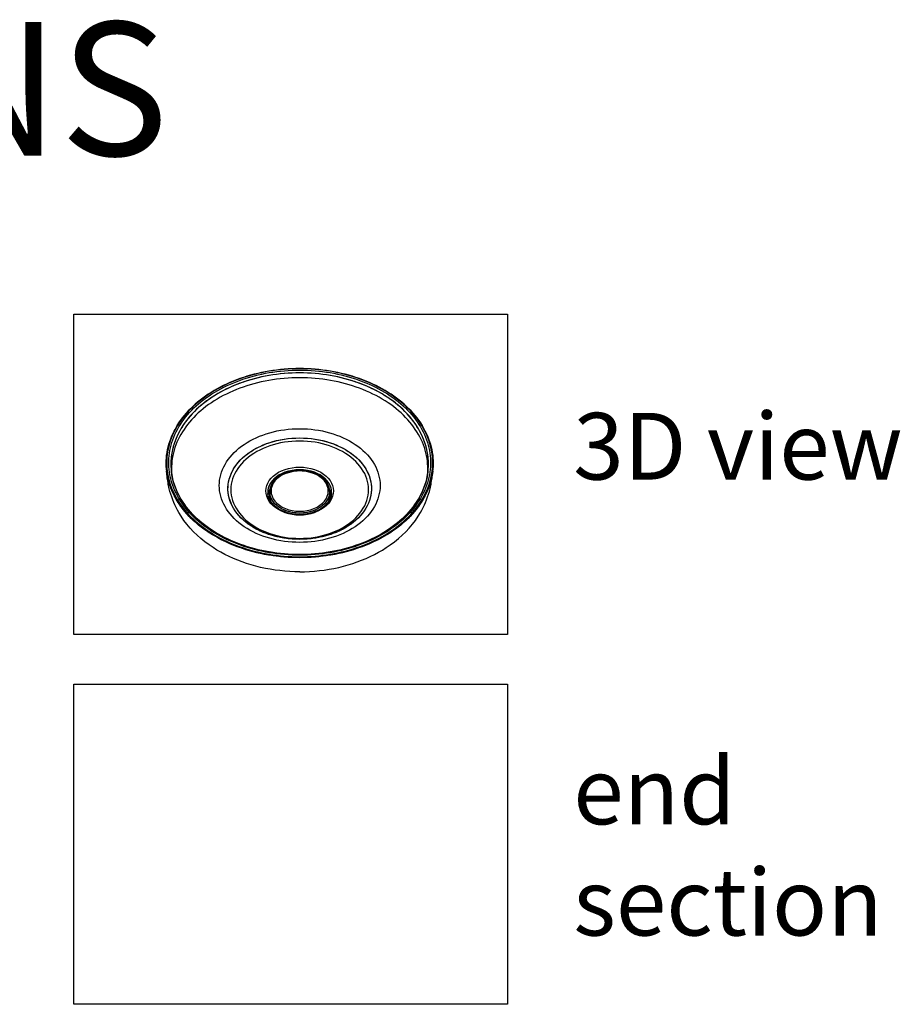
# Model space of a CAD drawing. Units: millimetres. Extents: x 36201 to 53521, y -45316 to -41834.
# Drawn here: x 52201 to 53521, y -44749 to -43273 of the extents above; entities that cross this region are included whole.
import ezdxf

# ---------------------------------------------------------------- set-up
doc = ezdxf.new("R2010")
doc.units = ezdxf.units.MM
doc.header["$LTSCALE"] = 2
doc.layers.add('equipment', color=1, linetype='Continuous')
doc.layers.add('View Layouts', color=7, linetype='Continuous', true_color=0x303135, plot=False)
doc.styles.add('ARIAL', font='Arial.ttf')

# ---------------------------------------------------------------- blocks, each defined once
blk = doc.blocks.new('Barker basin - 3d view')
at = {"layer": 'equipment'}
for p, q in [((-44.8, -0.8), (-45, -7.9)), ((44.8, -0.8), (45, -7.9))]:
    blk.add_line(p, q, dxfattribs=at)
for points in [[(0, 183.5), (-5.8, 183.5), (-11.6, 183.3), (-17.4, 183), (-23.2, 182.6), (-28.9, 182), (-34.7, 181.4), (-40.4, 180.6), (-46, 179.7), (-51.7, 178.7), (-57.2, 177.6), (-62.8, 176.4), (-68.3, 175), (-73.7, 173.6), (-79.1, 172), (-84.4, 170.3), (-89.6, 168.5), (-94.7, 166.6), (-99.8, 164.6), (-104.8, 162.5), (-109.7, 160.3), (-114.5, 158), (-119.2, 155.6), (-123.8, 153.1), (-128.3, 150.5), (-132.7, 147.9), (-137, 145.1), (-141.2, 142.2), (-145.3, 139.3), (-149.2, 136.2), (-153, 133.1), (-156.7, 130), (-160.2, 126.7), (-163.6, 123.4), (-166.9, 120), (-170.1, 116.5), (-173, 113), (-175.9, 109.4), (-178.6, 105.7), (-181.1, 102), (-183.5, 98.3), (-185.8, 94.5), (-187.9, 90.6), (-189.8, 86.8), (-191.5, 82.8), (-193.2, 78.9), (-194.6, 74.9), (-195.9, 70.9), (-197, 66.8), (-197.9, 62.7), (-198.7, 58.7), (-199.3, 54.6), (-199.8, 50.4), (-200, 46.3), (-200.1, 42.2), (-200.1, 38.1), (-199.8, 34), (-199.4, 29.8)], [(0, 183.3), (-5.8, 183.2), (-11.6, 183), (-17.4, 182.8), (-23.1, 182.3), (-28.9, 181.8), (-34.6, 181.1), (-40.3, 180.4), (-45.9, 179.5), (-51.6, 178.5), (-57.1, 177.4), (-62.7, 176.1), (-68.1, 174.8), (-73.6, 173.3), (-78.9, 171.8), (-84.2, 170.1), (-89.4, 168.3), (-94.6, 166.4), (-99.6, 164.4), (-104.6, 162.3), (-109.5, 160.1), (-114.3, 157.8), (-119, 155.4), (-123.6, 152.9), (-128.1, 150.3), (-132.4, 147.6), (-136.7, 144.9), (-140.9, 142), (-144.9, 139.1), (-148.8, 136.1), (-152.6, 133), (-156.3, 129.8), (-159.8, 126.5), (-163.2, 123.2), (-166.5, 119.8), (-169.6, 116.4), (-172.5, 112.8), (-175.4, 109.3), (-178, 105.6), (-180.6, 101.9), (-182.9, 98.2), (-185.2, 94.4), (-187.2, 90.6), (-189.1, 86.7), (-190.9, 82.8), (-192.4, 78.9), (-193.9, 74.9), (-195.1, 70.9), (-196.2, 66.9), (-197.1, 62.8), (-197.9, 58.8), (-198.5, 54.7), (-198.9, 50.6), (-199.1, 46.5), (-199.2, 42.4), (-199.1, 38.3), (-198.9, 34.2), (-198.5, 30.1), (-197.9, 26.1), (-197.1, 22), (-196.2, 17.9), (-195.1, 13.9), (-193.9, 9.9), (-192.4, 5.9), (-190.9, 2), (-189.1, -1.9), (-187.2, -5.8), (-185.2, -9.6), (-182.9, -13.4), (-180.6, -17.1), (-178, -20.8), (-175.4, -24.4), (-172.5, -28), (-169.6, -31.5), (-166.5, -35), (-163.2, -38.4), (-159.8, -41.7), (-156.3, -45), (-152.6, -48.1), (-148.8, -51.2), (-144.9, -54.3), (-140.9, -57.2), (-136.7, -60.1), (-132.4, -62.8), (-128.1, -65.5), (-123.6, -68.1), (-119, -70.6), (-114.3, -73), (-109.5, -75.3), (-104.6, -77.5), (-99.6, -79.6), (-94.6, -81.6), (-89.4, -83.5), (-84.2, -85.3), (-78.9, -86.9), (-73.6, -88.5), (-68.1, -90), (-62.7, -91.3), (-57.1, -92.5), (-51.6, -93.7), (-45.9, -94.7), (-40.3, -95.6), (-34.6, -96.3), (-28.9, -97), (-23.1, -97.5), (-17.4, -97.9), (-11.6, -98.2), (-5.8, -98.4), (0, -98.5)], [(0, -96.2), (-5.8, -96.1), (-11.5, -95.9), (-17.3, -95.6), (-23, -95.2), (-28.7, -94.7), (-34.4, -94), (-40, -93.2), (-45.7, -92.4), (-51.3, -91.4), (-56.8, -90.2), (-62.3, -89), (-67.7, -87.6), (-73.1, -86.2), (-78.4, -84.6), (-83.7, -82.9), (-88.8, -81.1), (-93.9, -79.2), (-98.9, -77.2), (-103.9, -75.1), (-108.7, -72.9), (-113.5, -70.6), (-118.1, -68.2), (-122.7, -65.7), (-127.1, -63.1), (-131.5, -60.4), (-135.7, -57.7), (-139.8, -54.8), (-143.8, -51.9), (-147.6, -48.8), (-151.4, -45.7), (-155, -42.5), (-158.4, -39.3), (-161.8, -36), (-164.9, -32.6), (-168, -29.1), (-170.9, -25.6), (-173.7, -22), (-176.3, -18.4), (-178.7, -14.7), (-181, -11), (-183.2, -7.2), (-185.2, -3.4), (-187, 0.5), (-188.7, 4.4), (-190.2, 8.3), (-191.5, 12.3), (-192.7, 16.3), (-193.7, 20.3), (-194.5, 24.3), (-195.2, 28.4), (-195.7, 32.4), (-196, 36.5), (-196.2, 40.6), (-196.2, 44.6), (-196, 48.7), (-195.7, 52.8), (-195.2, 56.8), (-194.5, 60.9), (-193.7, 64.9), (-192.7, 68.9), (-191.5, 72.9), (-190.2, 76.9), (-188.7, 80.8), (-187, 84.7), (-185.2, 88.6), (-183.2, 92.4), (-181, 96.2), (-178.7, 99.9), (-176.3, 103.6), (-173.7, 107.2), (-170.9, 110.8), (-168, 114.3), (-164.9, 117.8), (-161.8, 121.2), (-158.4, 124.5), (-155, 127.7), (-151.4, 130.9), (-147.6, 134), (-143.8, 137), (-139.8, 140), (-135.7, 142.9), (-131.5, 145.6), (-127.1, 148.3), (-122.7, 150.9), (-118.1, 153.4), (-113.5, 155.8), (-108.7, 158.1), (-103.9, 160.3), (-98.9, 162.4), (-93.9, 164.4), (-88.8, 166.3), (-83.7, 168.1), (-78.4, 169.8), (-73.1, 171.4), (-67.7, 172.8), (-62.3, 174.2), (-56.8, 175.4), (-51.3, 176.5), (-45.7, 177.5), (-40, 178.4), (-34.4, 179.2), (-28.7, 179.9), (-23, 180.4), (-17.3, 180.8), (-11.5, 181.1), (-5.8, 181.3), (0, 181.4)], [(0, 177.1), (-5.8, 177.1), (-11.5, 176.9), (-17.3, 176.6), (-23, 176.2), (-28.8, 175.6), (-34.5, 174.9), (-40.1, 174.1), (-45.8, 173.2), (-51.3, 172.2), (-56.9, 171.1), (-62.4, 169.8), (-67.8, 168.4), (-73.2, 166.9), (-78.5, 165.3), (-83.7, 163.6), (-88.9, 161.8), (-94, 159.9), (-99, 157.8), (-103.9, 155.7), (-108.7, 153.4), (-113.4, 151.1), (-118.1, 148.6), (-122.6, 146.1), (-127, 143.4), (-131.3, 140.7), (-135.4, 137.9), (-139.5, 135), (-143.4, 132), (-147.2, 128.9), (-150.9, 125.8), (-154.4, 122.5), (-157.8, 119.2), (-161.1, 115.8), (-164.2, 112.4), (-167.1, 108.9), (-169.9, 105.3), (-172.6, 101.7), (-175.1, 98), (-177.5, 94.3), (-179.6, 90.5), (-181.7, 86.7), (-183.5, 82.8), (-185.2, 78.9), (-186.8, 75), (-188.1, 71), (-189.4, 67), (-190.4, 63), (-191.2, 59), (-191.9, 54.9), (-192.4, 50.9), (-192.8, 46.8), (-193, 42.7), (-193, 38.6), (-192.8, 34.5), (-192.4, 30.5), (-191.9, 26.4), (-191.2, 22.3), (-190.4, 18.3), (-189.4, 14.3), (-188.1, 10.3), (-186.8, 6.3), (-185.2, 2.4), (-183.5, -1.5), (-181.7, -5.4), (-179.6, -9.2), (-177.5, -13), (-175.1, -16.7), (-172.6, -20.4), (-169.9, -24), (-167.1, -27.6), (-164.2, -31.1), (-161.1, -34.5), (-157.8, -37.9), (-154.4, -41.2), (-150.9, -44.4), (-147.2, -47.6), (-143.4, -50.6), (-139.5, -53.6), (-135.4, -56.5), (-131.3, -59.4), (-127, -62.1), (-122.6, -64.7), (-118.1, -67.3), (-113.4, -69.7), (-108.7, -72.1), (-103.9, -74.3), (-99, -76.5), (-94, -78.5), (-88.9, -80.5), (-83.7, -82.3), (-78.5, -84), (-73.2, -85.6), (-67.8, -87.1), (-62.4, -88.5), (-56.9, -89.7), (-51.3, -90.9), (-45.8, -91.9), (-40.1, -92.8), (-34.5, -93.6), (-28.8, -94.3), (-23, -94.8), (-17.3, -95.2), (-11.5, -95.6), (-5.8, -95.7), (0, -95.8)], [(0, 177.1), (-5.8, 177.1), (-11.6, 176.9), (-17.4, 176.6), (-23.2, 176.1), (-29, 175.6), (-34.7, 174.9), (-40.4, 174.1), (-46.1, 173.2), (-51.7, 172.1), (-57.3, 171), (-62.9, 169.7), (-68.3, 168.3), (-73.7, 166.8), (-79.1, 165.1), (-84.4, 163.4), (-89.6, 161.5), (-94.7, 159.6), (-99.7, 157.5), (-104.6, 155.3), (-109.5, 153), (-114.2, 150.7), (-118.9, 148.2), (-123.4, 145.6), (-127.8, 142.9), (-132.1, 140.1), (-136.3, 137.3), (-140.4, 134.3), (-144.3, 131.3), (-148.1, 128.2), (-151.7, 125), (-155.3, 121.7), (-158.7, 118.4), (-161.9, 114.9), (-165, 111.5), (-167.9, 107.9), (-170.7, 104.3), (-173.4, 100.6), (-175.8, 96.9), (-178.2, 93.1), (-180.3, 89.3), (-182.3, 85.4), (-184.1, 81.5), (-185.8, 77.6), (-187.3, 73.6), (-188.6, 69.6), (-189.8, 65.6), (-190.7, 61.5), (-191.5, 57.4), (-192.2, 53.3), (-192.6, 49.2), (-192.9, 45.1), (-193, 41), (-192.9, 36.9), (-192.7, 32.8), (-192.2, 28.7)], [(199.4, 29.8), (199.8, 34), (200.1, 38.1), (200.1, 42.2), (200, 46.3), (199.8, 50.5), (199.3, 54.6), (198.7, 58.7), (197.9, 62.8), (197, 66.8), (195.9, 70.9), (194.6, 74.9), (193.1, 78.9), (191.5, 82.8), (189.8, 86.8), (187.8, 90.7), (185.8, 94.5), (183.5, 98.3), (181.1, 102.1), (178.6, 105.8), (175.9, 109.4), (173, 113), (170, 116.5), (166.9, 120), (163.6, 123.4), (160.2, 126.7), (156.7, 130), (153, 133.2), (149.2, 136.3), (145.2, 139.3), (141.2, 142.2), (137, 145.1), (132.7, 147.9), (128.3, 150.5), (123.8, 153.1), (119.2, 155.6), (114.5, 158), (109.7, 160.3), (104.8, 162.5), (99.8, 164.6), (94.7, 166.6), (89.6, 168.5), (84.3, 170.3), (79, 172), (73.7, 173.6), (68.3, 175), (62.8, 176.4), (57.2, 177.6), (51.6, 178.7), (46, 179.7), (40.4, 180.6), (34.6, 181.4), (28.9, 182), (23.2, 182.6), (17.4, 183), (11.6, 183.3), (5.8, 183.5), (0, 183.5)], [(0, -98.5), (5.8, -98.4), (11.6, -98.2), (17.4, -97.9), (23.1, -97.5), (28.9, -97), (34.6, -96.3), (40.3, -95.6), (45.9, -94.7), (51.6, -93.7), (57.1, -92.5), (62.7, -91.3), (68.1, -90), (73.6, -88.5), (78.9, -86.9), (84.2, -85.3), (89.4, -83.5), (94.6, -81.6), (99.6, -79.6), (104.6, -77.5), (109.5, -75.3), (114.3, -73), (119, -70.6), (123.6, -68.1), (128.1, -65.5), (132.4, -62.8), (136.7, -60.1), (140.9, -57.2), (144.9, -54.3), (148.8, -51.2), (152.6, -48.1), (156.3, -45), (159.8, -41.7), (163.2, -38.4), (166.5, -35), (169.6, -31.5), (172.5, -28), (175.4, -24.4), (178, -20.8), (180.6, -17.1), (182.9, -13.4), (185.2, -9.6), (187.2, -5.8), (189.1, -1.9), (190.9, 2), (192.4, 5.9), (193.9, 9.9), (195.1, 13.9), (196.2, 17.9), (197.1, 22), (197.9, 26.1), (198.5, 30.1), (198.9, 34.2), (199.1, 38.3), (199.2, 42.4), (199.1, 46.5), (198.9, 50.6), (198.5, 54.7), (197.9, 58.8), (197.1, 62.8), (196.2, 66.9), (195.1, 70.9), (193.9, 74.9), (192.4, 78.9), (190.9, 82.8), (189.1, 86.7), (187.2, 90.6), (185.2, 94.4), (182.9, 98.2), (180.6, 101.9), (178, 105.6), (175.4, 109.3), (172.5, 112.8), (169.6, 116.4), (166.5, 119.8), (163.2, 123.2), (159.8, 126.5), (156.3, 129.8), (152.6, 133), (148.8, 136.1), (144.9, 139.1), (140.9, 142), (136.7, 144.9), (132.4, 147.6), (128.1, 150.3), (123.6, 152.9), (119, 155.4), (114.3, 157.8), (109.5, 160.1), (104.6, 162.3), (99.6, 164.4), (94.6, 166.4), (89.4, 168.3), (84.2, 170.1), (78.9, 171.8), (73.6, 173.3), (68.1, 174.8), (62.7, 176.1), (57.1, 177.4), (51.6, 178.5), (45.9, 179.5), (40.3, 180.4), (34.6, 181.1), (28.9, 181.8), (23.1, 182.3), (17.4, 182.8), (11.6, 183), (5.8, 183.2), (0, 183.3)], [(0, 181.4), (5.8, 181.3), (11.5, 181.1), (17.3, 180.8), (23, 180.4), (28.7, 179.9), (34.4, 179.2), (40, 178.4), (45.7, 177.5), (51.3, 176.5), (56.8, 175.4), (62.3, 174.2), (67.7, 172.8), (73.1, 171.4), (78.4, 169.8), (83.7, 168.1), (88.8, 166.3), (93.9, 164.4), (98.9, 162.4), (103.9, 160.3), (108.7, 158.1), (113.5, 155.8), (118.1, 153.4), (122.7, 150.9), (127.1, 148.3), (131.5, 145.6), (135.7, 142.9), (139.8, 140), (143.8, 137), (147.6, 134), (151.4, 130.9), (155, 127.7), (158.4, 124.5), (161.8, 121.2), (164.9, 117.8), (168, 114.3), (170.9, 110.8), (173.7, 107.2), (176.3, 103.6), (178.7, 99.9), (181, 96.2), (183.2, 92.4), (185.2, 88.6), (187, 84.7), (188.7, 80.8), (190.2, 76.9), (191.5, 72.9), (192.7, 68.9), (193.7, 64.9), (194.5, 60.9), (195.2, 56.8), (195.7, 52.8), (196, 48.7), (196.2, 44.6), (196.2, 40.6), (196, 36.5), (195.7, 32.4), (195.2, 28.4), (194.5, 24.3), (193.7, 20.3), (192.7, 16.3), (191.5, 12.3), (190.2, 8.3), (188.7, 4.4), (187, 0.5), (185.2, -3.4), (183.2, -7.2), (181, -11), (178.7, -14.7), (176.3, -18.4), (173.7, -22), (170.9, -25.6), (168, -29.1), (164.9, -32.6), (161.8, -36), (158.4, -39.3), (155, -42.5), (151.4, -45.7), (147.6, -48.8), (143.8, -51.9), (139.8, -54.8), (135.7, -57.7), (131.5, -60.4), (127.1, -63.1), (122.7, -65.7), (118.1, -68.2), (113.5, -70.6), (108.7, -72.9), (103.9, -75.1), (98.9, -77.2), (93.9, -79.2), (88.8, -81.1), (83.7, -82.9), (78.4, -84.6), (73.1, -86.2), (67.7, -87.6), (62.3, -89), (56.8, -90.2), (51.3, -91.4), (45.7, -92.4), (40, -93.2), (34.4, -94), (28.7, -94.7), (23, -95.2), (17.3, -95.6), (11.5, -95.9), (5.8, -96.1), (0, -96.2)], [(0, -95.8), (5.8, -95.7), (11.5, -95.6), (17.3, -95.2), (23, -94.8), (28.8, -94.3), (34.5, -93.6), (40.1, -92.8), (45.8, -91.9), (51.3, -90.9), (56.9, -89.7), (62.4, -88.5), (67.8, -87.1), (73.2, -85.6), (78.5, -84), (83.7, -82.3), (88.9, -80.5), (94, -78.5), (99, -76.5), (103.9, -74.3), (108.7, -72.1), (113.4, -69.7), (118.1, -67.3), (122.6, -64.7), (127, -62.1), (131.3, -59.4), (135.4, -56.5), (139.5, -53.6), (143.4, -50.6), (147.2, -47.6), (150.9, -44.4), (154.4, -41.2), (157.8, -37.9), (161.1, -34.5), (164.2, -31.1), (167.1, -27.6), (169.9, -24), (172.6, -20.4), (175.1, -16.7), (177.5, -13), (179.6, -9.2), (181.7, -5.4), (183.5, -1.5), (185.2, 2.4), (186.8, 6.3), (188.1, 10.3), (189.4, 14.3), (190.4, 18.3), (191.2, 22.3), (191.9, 26.4), (192.4, 30.5), (192.8, 34.5), (193, 38.6), (193, 42.7), (192.8, 46.8), (192.4, 50.9), (191.9, 54.9), (191.2, 59), (190.4, 63), (189.4, 67), (188.1, 71), (186.8, 75), (185.2, 78.9), (183.5, 82.8), (181.7, 86.7), (179.6, 90.5), (177.5, 94.3), (175.1, 98), (172.6, 101.7), (169.9, 105.3), (167.1, 108.9), (164.2, 112.4), (161.1, 115.8), (157.8, 119.2), (154.4, 122.5), (150.9, 125.8), (147.2, 128.9), (143.4, 132), (139.5, 135), (135.4, 137.9), (131.3, 140.7), (127, 143.4), (122.6, 146.1), (118.1, 148.6), (113.4, 151.1), (108.7, 153.4), (103.9, 155.7), (99, 157.8), (94, 159.9), (88.9, 161.8), (83.7, 163.6), (78.5, 165.3), (73.2, 166.9), (67.8, 168.4), (62.4, 169.8), (56.9, 171.1), (51.3, 172.2), (45.8, 173.2), (40.1, 174.1), (34.5, 174.9), (28.8, 175.6), (23, 176.2), (17.3, 176.6), (11.5, 176.9), (5.8, 177.1), (0, 177.1)], [(192.2, 28.7), (192.7, 32.8), (192.9, 36.9), (193, 41), (192.9, 45.1), (192.6, 49.2), (192.2, 53.3), (191.5, 57.4), (190.7, 61.5), (189.8, 65.6), (188.6, 69.6), (187.3, 73.6), (185.8, 77.6), (184.1, 81.5), (182.3, 85.4), (180.3, 89.3), (178.2, 93.1), (175.8, 96.9), (173.4, 100.6), (170.7, 104.3), (167.9, 107.9), (165, 111.5), (161.9, 114.9), (158.7, 118.4), (155.3, 121.7), (151.7, 125), (148.1, 128.2), (144.3, 131.3), (140.4, 134.3), (136.3, 137.3), (132.1, 140.1), (127.8, 142.9), (123.4, 145.6), (118.9, 148.2), (114.2, 150.7), (109.5, 153), (104.6, 155.3), (99.7, 157.5), (94.7, 159.6), (89.6, 161.5), (84.4, 163.4), (79.1, 165.1), (73.7, 166.8), (68.3, 168.3), (62.9, 169.7), (57.3, 171), (51.7, 172.1), (46.1, 173.2), (40.4, 174.1), (34.7, 174.9), (29, 175.6), (23.2, 176.1), (17.4, 176.6), (11.6, 176.9), (5.8, 177.1), (0, 177.1)], [(0, 169.8), (-5.8, 169.7), (-11.7, 169.5), (-17.5, 169.2), (-23.3, 168.8), (-29.1, 168.2), (-34.9, 167.5), (-40.6, 166.7), (-46.3, 165.8), (-51.9, 164.7), (-57.5, 163.5), (-63.1, 162.2), (-68.5, 160.8), (-74, 159.3), (-79.3, 157.6), (-84.6, 155.9), (-89.8, 154), (-94.9, 152), (-100, 149.9), (-104.9, 147.7), (-109.7, 145.4), (-114.5, 143), (-119.1, 140.5), (-123.7, 137.9), (-128.1, 135.2), (-132.4, 132.4), (-136.5, 129.5), (-140.6, 126.5), (-144.5, 123.4), (-148.3, 120.3), (-151.9, 117.1), (-155.4, 113.8), (-158.8, 110.4), (-162, 106.9), (-165.1, 103.4), (-168, 99.8), (-170.7, 96.2), (-173.3, 92.5), (-175.8, 88.7), (-178, 84.9), (-180.1, 81.1), (-182.1, 77.2), (-183.9, 73.2), (-185.5, 69.3), (-186.9, 65.3), (-188.2, 61.2), (-189.2, 57.2), (-190.2, 53.1), (-190.9, 49), (-191.5, 44.9), (-191.8, 40.8), (-192, 36.6), (-192.1, 32.5), (-191.9, 28.4), (-191.6, 24.3)], [(0, 169.8), (-5.8, 169.7), (-11.7, 169.5), (-17.5, 169.2), (-23.3, 168.8), (-29.1, 168.2), (-34.9, 167.5), (-40.6, 166.7), (-46.3, 165.8), (-51.9, 164.7), (-57.5, 163.5), (-63.1, 162.2), (-68.5, 160.8), (-74, 159.3), (-79.3, 157.6), (-84.6, 155.9), (-89.8, 154), (-94.9, 152), (-100, 149.9), (-104.9, 147.7), (-109.7, 145.4), (-114.5, 143), (-119.1, 140.5), (-123.7, 137.9), (-128.1, 135.2), (-132.4, 132.4), (-136.5, 129.5), (-140.6, 126.5), (-144.5, 123.4), (-148.3, 120.3), (-151.9, 117.1), (-155.4, 113.8), (-158.8, 110.4), (-162, 106.9), (-165.1, 103.4), (-168, 99.8), (-170.7, 96.2), (-173.3, 92.5), (-175.8, 88.7), (-178, 84.9), (-180.1, 81.1), (-182.1, 77.2), (-183.9, 73.2), (-185.5, 69.3), (-186.9, 65.3), (-188.2, 61.2), (-189.2, 57.2), (-190.2, 53.1), (-190.9, 49), (-191.5, 44.9), (-191.8, 40.8), (-192, 36.6), (-192.1, 32.5), (-191.9, 28.4), (-191.6, 24.3)], [(191.6, 24.3), (191.9, 28.4), (192.1, 32.5), (192, 36.6), (191.8, 40.8), (191.5, 44.9), (190.9, 49), (190.2, 53.1), (189.2, 57.2), (188.2, 61.2), (186.9, 65.3), (185.5, 69.3), (183.9, 73.2), (182.1, 77.2), (180.1, 81.1), (178, 84.9), (175.8, 88.7), (173.3, 92.5), (170.7, 96.2), (168, 99.8), (165.1, 103.4), (162, 106.9), (158.8, 110.4), (155.4, 113.8), (151.9, 117.1), (148.3, 120.3), (144.5, 123.4), (140.6, 126.5), (136.5, 129.5), (132.4, 132.4), (128.1, 135.2), (123.7, 137.9), (119.1, 140.5), (114.5, 143), (109.7, 145.4), (104.9, 147.7), (100, 149.9), (94.9, 152), (89.8, 154), (84.6, 155.9), (79.3, 157.6), (74, 159.3), (68.5, 160.8), (63.1, 162.2), (57.5, 163.5), (51.9, 164.7), (46.3, 165.8), (40.6, 166.7), (34.9, 167.5), (29.1, 168.2), (23.3, 168.8), (17.5, 169.2), (11.7, 169.5), (5.8, 169.7), (0, 169.8)], [(191.6, 24.3), (191.9, 28.4), (192.1, 32.5), (192, 36.6), (191.8, 40.8), (191.5, 44.9), (190.9, 49), (190.2, 53.1), (189.2, 57.2), (188.2, 61.2), (186.9, 65.3), (185.5, 69.3), (183.9, 73.2), (182.1, 77.2), (180.1, 81.1), (178, 84.9), (175.8, 88.7), (173.3, 92.5), (170.7, 96.2), (168, 99.8), (165.1, 103.4), (162, 106.9), (158.8, 110.4), (155.4, 113.8), (151.9, 117.1), (148.3, 120.3), (144.5, 123.4), (140.6, 126.5), (136.5, 129.5), (132.4, 132.4), (128.1, 135.2), (123.7, 137.9), (119.1, 140.5), (114.5, 143), (109.7, 145.4), (104.9, 147.7), (100, 149.9), (94.9, 152), (89.8, 154), (84.6, 155.9), (79.3, 157.6), (74, 159.3), (68.5, 160.8), (63.1, 162.2), (57.5, 163.5), (51.9, 164.7), (46.3, 165.8), (40.6, 166.7), (34.9, 167.5), (29.1, 168.2), (23.3, 168.8), (17.5, 169.2), (11.7, 169.5), (5.8, 169.7), (0, 169.8)], [(0, -99.9), (-5.9, -99.8), (-11.8, -99.6), (-17.7, -99.3), (-23.6, -98.9), (-29.5, -98.3), (-35.3, -97.6), (-41.2, -96.8), (-46.9, -95.9), (-52.7, -94.9), (-58.4, -93.7), (-64, -92.4), (-69.6, -91), (-75.1, -89.5), (-80.6, -87.9), (-85.9, -86.2), (-91.3, -84.3), (-96.5, -82.3), (-101.6, -80.3), (-106.7, -78.1), (-111.6, -75.8), (-116.5, -73.4), (-121.3, -70.9), (-125.9, -68.3), (-130.5, -65.7), (-134.9, -62.9), (-139.2, -60), (-143.4, -57.1), (-147.5, -54), (-151.4, -50.9), (-155.2, -47.7), (-158.9, -44.4), (-162.4, -41), (-165.8, -37.6), (-169.1, -34.1), (-172.2, -30.5), (-175.1, -26.9), (-177.9, -23.2), (-180.5, -19.4), (-183, -15.6), (-185.3, -11.8), (-187.5, -7.9), (-189.5, -3.9), (-191.3, 0), (-192.9, 4.1), (-194.4, 8.1), (-195.8, 12.2), (-196.9, 16.3), (-197.9, 20.4), (-198.7, 24.6), (-199.3, 28.7), (-199.8, 32.9), (-200, 37.1), (-200.1, 41.3), (-200.1, 45.5), (-199.8, 49.7), (-199.4, 53.8), (-198.8, 58), (-198, 62.2), (-197.1, 66.3), (-196, 70.4), (-194.7, 74.5), (-193.2, 78.5), (-191.6, 82.6), (-189.8, 86.6), (-187.8, 90.5), (-185.7, 94.4), (-183.4, 98.3), (-181, 102.1), (-178.4, 105.9), (-175.6, 109.6), (-172.7, 113.2), (-169.6, 116.8), (-166.4, 120.3), (-163, 123.7), (-159.5, 127.1), (-155.9, 130.4), (-152.1, 133.6), (-148.2, 136.8), (-144.1, 139.8), (-140, 142.8), (-135.7, 145.7), (-131.2, 148.5), (-126.7, 151.2), (-122.1, 153.8), (-117.3, 156.3), (-112.5, 158.7), (-107.5, 161)], [(107.5, 161), (112.5, 158.7), (117.3, 156.3), (122.1, 153.8), (126.7, 151.2), (131.2, 148.5), (135.7, 145.7), (140, 142.8), (144.1, 139.8), (148.2, 136.8), (152.1, 133.6), (155.9, 130.4), (159.5, 127.1), (163, 123.7), (166.4, 120.3), (169.6, 116.8), (172.7, 113.2), (175.6, 109.6), (178.4, 105.9), (181, 102.1), (183.4, 98.3), (185.7, 94.4), (187.8, 90.5), (189.8, 86.6), (191.6, 82.6), (193.2, 78.5), (194.7, 74.5), (196, 70.4), (197.1, 66.3), (198, 62.2), (198.8, 58), (199.4, 53.8), (199.8, 49.7), (200.1, 45.5), (200.1, 41.3), (200, 37.1), (199.8, 32.9), (199.3, 28.7), (198.7, 24.6), (197.9, 20.4), (196.9, 16.3), (195.8, 12.2), (194.4, 8.1), (192.9, 4.1), (191.3, 0), (189.5, -3.9), (187.5, -7.9), (185.3, -11.8), (183, -15.6), (180.5, -19.4), (177.9, -23.2), (175.1, -26.9), (172.2, -30.5), (169.1, -34.1), (165.8, -37.6), (162.4, -41), (158.9, -44.4), (155.2, -47.7), (151.4, -50.9), (147.5, -54), (143.4, -57.1), (139.2, -60), (134.9, -62.9), (130.5, -65.7), (125.9, -68.3), (121.3, -70.9), (116.5, -73.4), (111.6, -75.8), (106.7, -78.1), (101.6, -80.3), (96.5, -82.3), (91.3, -84.3), (85.9, -86.2), (80.6, -87.9), (75.1, -89.5), (69.6, -91), (64, -92.4), (58.4, -93.7), (52.7, -94.9), (46.9, -95.9), (41.2, -96.8), (35.3, -97.6), (29.5, -98.3), (23.6, -98.9), (17.7, -99.3), (11.8, -99.6), (5.9, -99.8), (0, -99.9)], [(0, -76.9), (-5.7, -76.8), (-11.5, -76.5), (-17.1, -76), (-22.8, -75.4), (-28.4, -74.5), (-34, -73.5), (-39.4, -72.2), (-44.8, -70.8), (-50.1, -69.2), (-55.2, -67.4), (-60.3, -65.5), (-65.2, -63.4), (-69.9, -61.1), (-74.5, -58.7), (-78.9, -56.1), (-83.2, -53.4), (-87.2, -50.5), (-91.1, -47.5), (-94.7, -44.4), (-98.2, -41.1), (-101.4, -37.8), (-104.4, -34.3), (-107.1, -30.7), (-109.6, -27.1), (-111.9, -23.4), (-113.9, -19.6), (-115.6, -15.7), (-117.1, -11.8), (-118.3, -7.8), (-119.3, -3.8), (-120, 0.2), (-120.4, 4.2), (-120.5, 8.3), (-120.4, 12.4), (-120, 16.4), (-119.3, 20.4), (-118.3, 24.4), (-117.1, 28.4), (-115.6, 32.3), (-113.9, 36.2), (-111.9, 40), (-109.6, 43.7), (-107.1, 47.3), (-104.4, 50.9), (-101.4, 54.4), (-98.2, 57.7), (-94.7, 61), (-91.1, 64.1), (-87.2, 67.1), (-83.2, 70), (-78.9, 72.7), (-74.5, 75.3), (-69.9, 77.7), (-65.2, 80), (-60.3, 82.1), (-55.2, 84), (-50.1, 85.8), (-44.8, 87.4), (-39.4, 88.8), (-34, 90.1), (-28.4, 91.1), (-22.8, 92), (-17.1, 92.6), (-11.5, 93.1), (-5.7, 93.4), (0, 93.5)], [(0, 93.5), (5.7, 93.4), (11.5, 93.1), (17.1, 92.6), (22.8, 92), (28.4, 91.1), (34, 90.1), (39.4, 88.8), (44.8, 87.4), (50.1, 85.8), (55.2, 84), (60.3, 82.1), (65.2, 80), (69.9, 77.7), (74.5, 75.3), (78.9, 72.7), (83.2, 70), (87.2, 67.1), (91.1, 64.1), (94.7, 61), (98.2, 57.7), (101.4, 54.4), (104.4, 50.9), (107.1, 47.3), (109.6, 43.7), (111.9, 40), (113.9, 36.2), (115.6, 32.3), (117.1, 28.4), (118.3, 24.4), (119.3, 20.4), (120, 16.4), (120.4, 12.4), (120.5, 8.3), (120.4, 4.2), (120, 0.2), (119.3, -3.8), (118.3, -7.8), (117.1, -11.8), (115.6, -15.7), (113.9, -19.6), (111.9, -23.4), (109.6, -27.1), (107.1, -30.7), (104.4, -34.3), (101.4, -37.8), (98.2, -41.1), (94.7, -44.4), (91.1, -47.5), (87.2, -50.5), (83.2, -53.4), (78.9, -56.1), (74.5, -58.7), (69.9, -61.1), (65.2, -63.4), (60.3, -65.5), (55.2, -67.4), (50.1, -69.2), (44.8, -70.8), (39.4, -72.2), (34, -73.5), (28.4, -74.5), (22.8, -75.4), (17.1, -76), (11.5, -76.5), (5.7, -76.8), (0, -76.9)], [(0, -72.4), (-5.7, -72.3), (-11.4, -72), (-17.1, -71.4), (-22.7, -70.7), (-28.3, -69.7), (-33.8, -68.6), (-39.1, -67.2), (-44.4, -65.6), (-49.6, -63.8), (-54.6, -61.9), (-59.4, -59.7), (-64.1, -57.4), (-68.6, -54.9), (-72.9, -52.2), (-77, -49.4), (-80.9, -46.5), (-84.6, -43.3), (-88, -40.1), (-91.1, -36.7), (-94, -33.2), (-96.7, -29.6), (-99, -25.9), (-101.1, -22.2), (-102.9, -18.3), (-104.4, -14.4), (-105.6, -10.5), (-106.6, -6.5), (-107.2, -2.5), (-107.5, 1.6), (-107.5, 5.6), (-107.2, 9.7), (-106.6, 13.7), (-105.6, 17.7), (-104.4, 21.7), (-102.9, 25.6), (-101.1, 29.4), (-99, 33.2), (-96.7, 36.9), (-94, 40.4), (-91.1, 43.9), (-88, 47.3), (-84.6, 50.6), (-80.9, 53.7), (-77, 56.6), (-72.9, 59.5), (-68.6, 62.1), (-64.1, 64.6), (-59.4, 67), (-54.6, 69.1), (-49.6, 71.1), (-44.4, 72.8), (-39.1, 74.4), (-33.8, 75.8), (-28.3, 76.9), (-22.7, 77.9), (-17.1, 78.7), (-11.4, 79.2), (-5.7, 79.5), (0, 79.6)], [(-62.9, -58), (-67.6, -55.5), (-72.1, -52.8), (-76.3, -49.9), (-80.4, -46.9), (-84.1, -43.7), (-87.7, -40.4), (-90.9, -36.9), (-93.9, -33.4), (-96.7, -29.7), (-99.1, -25.9), (-101.2, -22), (-103, -18.1), (-104.6, -14), (-105.8, -10), (-106.7, -5.9), (-107.2, -1.7), (-107.5, 2.4), (-107.4, 6.6), (-107, 10.7), (-106.3, 14.9), (-105.3, 19), (-103.9, 23), (-102.3, 27), (-100.3, 30.9), (-98.1, 34.8), (-95.5, 38.5), (-92.7, 42.1), (-89.6, 45.7), (-86.2, 49.1), (-82.5, 52.3), (-78.6, 55.4), (-74.5, 58.4), (-70.2, 61.2), (-65.6, 63.8), (-60.9, 66.3), (-55.9, 68.5), (-50.8, 70.6), (-45.6, 72.5), (-40.2, 74.1), (-34.7, 75.6), (-29, 76.8), (-23.3, 77.8), (-17.6, 78.6), (-11.7, 79.2), (-5.9, 79.5), (0, 79.6)], [(0, 75), (-5.8, 74.9), (-11.6, 74.5), (-17.3, 74), (-23, 73.2), (-28.6, 72.1), (-34.1, 70.9), (-39.5, 69.4), (-44.8, 67.8), (-49.9, 65.9), (-54.9, 63.8), (-59.7, 61.5), (-64.3, 59.1), (-68.7, 56.4), (-72.9, 53.6), (-76.9, 50.7), (-80.7, 47.5), (-84.1, 44.3), (-87.3, 40.9), (-90.3, 37.3), (-92.9, 33.7), (-95.3, 30), (-97.4, 26.1), (-99.1, 22.2), (-100.6, 18.3), (-101.7, 14.3), (-102.5, 10.2), (-103, 6.1), (-103.2, 2), (-103, -2), (-102.5, -6.1), (-101.7, -10.2), (-100.6, -14.2), (-99.1, -18.1), (-97.4, -22), (-95.3, -25.9), (-92.9, -29.6), (-90.3, -33.2), (-87.3, -36.8), (-84.1, -40.2), (-80.7, -43.4), (-76.9, -46.6), (-72.9, -49.5), (-68.7, -52.3), (-64.3, -55), (-59.7, -57.4), (-54.9, -59.7), (-49.9, -61.8), (-44.8, -63.7), (-39.5, -65.3), (-34.1, -66.8), (-28.6, -68.1), (-23, -69.1), (-17.3, -69.9), (-11.6, -70.4), (-5.8, -70.8), (0, -70.9)], [(0, 79.6), (5.7, 79.5), (11.4, 79.2), (17.1, 78.7), (22.7, 77.9), (28.3, 76.9), (33.8, 75.8), (39.1, 74.4), (44.4, 72.8), (49.6, 71.1), (54.6, 69.1), (59.4, 67), (64.1, 64.6), (68.6, 62.1), (72.9, 59.5), (77, 56.6), (80.9, 53.7), (84.6, 50.6), (88, 47.3), (91.1, 43.9), (94, 40.4), (96.7, 36.9), (99, 33.2), (101.1, 29.4), (102.9, 25.6), (104.4, 21.7), (105.6, 17.7), (106.6, 13.7), (107.2, 9.7), (107.5, 5.6), (107.5, 1.6), (107.2, -2.5), (106.6, -6.5), (105.6, -10.5), (104.4, -14.4), (102.9, -18.3), (101.1, -22.2), (99, -25.9), (96.7, -29.6), (94, -33.2), (91.1, -36.7), (88, -40.1), (84.6, -43.3), (80.9, -46.5), (77, -49.4), (72.9, -52.2), (68.6, -54.9), (64.1, -57.4), (59.4, -59.7), (54.6, -61.9), (49.6, -63.8), (44.4, -65.6), (39.1, -67.2), (33.8, -68.6), (28.3, -69.7), (22.7, -70.7), (17.1, -71.4), (11.4, -72), (5.7, -72.3), (0, -72.4)], [(0, 79.6), (5.9, 79.5), (11.7, 79.2), (17.6, 78.6), (23.3, 77.8), (29, 76.8), (34.7, 75.6), (40.2, 74.1), (45.6, 72.5), (50.8, 70.6), (55.9, 68.5), (60.9, 66.3), (65.6, 63.8), (70.2, 61.2), (74.5, 58.4), (78.6, 55.4), (82.5, 52.3), (86.2, 49.1), (89.6, 45.7), (92.7, 42.1), (95.5, 38.5), (98.1, 34.8), (100.3, 30.9), (102.3, 27), (103.9, 23), (105.3, 19), (106.3, 14.9), (107, 10.7), (107.4, 6.6), (107.5, 2.4), (107.2, -1.7), (106.7, -5.9), (105.8, -10), (104.6, -14), (103, -18.1), (101.2, -22), (99.1, -25.9), (96.7, -29.7), (93.9, -33.4), (90.9, -36.9), (87.7, -40.4), (84.1, -43.7), (80.4, -46.9), (76.3, -49.9), (72.1, -52.8), (67.6, -55.5), (62.9, -58)], [(0, -70.9), (5.8, -70.8), (11.6, -70.4), (17.3, -69.9), (23, -69.1), (28.6, -68.1), (34.1, -66.8), (39.5, -65.3), (44.8, -63.7), (49.9, -61.8), (54.9, -59.7), (59.7, -57.4), (64.3, -55), (68.7, -52.3), (72.9, -49.5), (76.9, -46.6), (80.7, -43.4), (84.1, -40.2), (87.3, -36.8), (90.3, -33.2), (92.9, -29.6), (95.3, -25.9), (97.4, -22), (99.1, -18.1), (100.6, -14.2), (101.7, -10.2), (102.5, -6.1), (103, -2), (103.2, 2), (103, 6.1), (102.5, 10.2), (101.7, 14.3), (100.6, 18.3), (99.1, 22.2), (97.4, 26.1), (95.3, 30), (92.9, 33.7), (90.3, 37.3), (87.3, 40.9), (84.1, 44.3), (80.7, 47.5), (76.9, 50.7), (72.9, 53.6), (68.7, 56.4), (64.3, 59.1), (59.7, 61.5), (54.9, 63.8), (49.9, 65.9), (44.8, 67.8), (39.5, 69.4), (34.1, 70.9), (28.6, 72.1), (23, 73.2), (17.3, 74), (11.6, 74.5), (5.8, 74.9), (0, 75)], [(0, -99.9), (-5.7, -99.8), (-11.4, -99.6), (-17.2, -99.4), (-22.8, -98.9), (-28.5, -98.4), (-34.2, -97.8), (-39.8, -97), (-45.4, -96.2), (-51, -95.2), (-56.5, -94.1), (-61.9, -92.9), (-67.4, -91.6), (-72.7, -90.2), (-78, -88.7), (-83.3, -87), (-88.4, -85.3), (-93.5, -83.5), (-98.5, -81.5), (-103.5, -79.5), (-108.3, -77.3), (-113.1, -75.1), (-117.8, -72.8), (-122.4, -70.3), (-126.8, -67.8), (-131.2, -65.2), (-135.5, -62.5), (-139.6, -59.7), (-143.7, -56.9), (-147.6, -53.9), (-151.4, -50.9), (-155.1, -47.8), (-158.7, -44.6), (-162.1, -41.4), (-165.4, -38.1), (-168.5, -34.7), (-171.5, -31.2), (-174.4, -27.7), (-177.2, -24.2), (-179.7, -20.6), (-182.2, -16.9), (-184.5, -13.2), (-186.6, -9.5), (-188.6, -5.7), (-190.5, -1.8), (-192.1, 2), (-193.7, 5.9), (-195, 9.9), (-196.2, 13.8), (-197.3, 17.8), (-198.2, 21.8), (-198.9, 25.8), (-199.4, 29.8)], [(0, -121), (-7.4, -120.9), (-14.8, -120.5), (-22.2, -120), (-29.6, -119.3), (-36.9, -118.4), (-44.2, -117.2), (-51.4, -115.9), (-58.6, -114.4), (-65.6, -112.6), (-72.6, -110.7), (-79.5, -108.6), (-86.3, -106.3), (-92.9, -103.7), (-99.4, -101), (-105.8, -98.2), (-112, -95.1), (-118.1, -91.8), (-124, -88.4), (-129.8, -84.8), (-135.7, -80.8), (-142, -76.2), (-148, -71.3), (-153.7, -66.3), (-159.1, -61), (-164.2, -55.5), (-169.1, -49.8), (-173.5, -43.9), (-177.7, -37.8), (-181.1, -32.3), (-183.2, -28.6), (-185.2, -24.8), (-187, -20.9), (-188.7, -17), (-190.3, -13), (-191.8, -8.9), (-193.2, -4.8), (-194.4, -0.5), (-195.4, 3.5), (-195.9, 5.7), (-196.4, 8), (-196.9, 10.3), (-197.3, 12.7), (-197.7, 15.1), (-198, 17.5), (-198.4, 20), (-198.7, 22.5), (-198.9, 24.9), (-199, 25.8), (-199.1, 26.7), (-199.2, 27.5), (-199.3, 28.1), (-199.3, 28.7), (-199.4, 29.1), (-199.4, 29.4), (-199.4, 29.7), (-199.4, 29.8)], [(0, -35.7), (-5.7, -35.5), (-11.3, -34.8), (-16.7, -33.7), (-22, -32.2), (-27, -30.3), (-31.6, -27.9), (-35.8, -25.2), (-39.6, -22.3), (-42.9, -19), (-45.7, -15.5), (-47.9, -11.7), (-49.4, -7.9), (-50.4, -3.9), (-50.7, 0.1), (-50.4, 4.1), (-49.4, 8.1), (-47.9, 11.9), (-45.7, 15.7), (-42.9, 19.2), (-39.6, 22.5), (-35.8, 25.4), (-31.6, 28.1), (-27, 30.5), (-22, 32.4), (-16.7, 33.9), (-11.3, 35), (-5.7, 35.7), (0, 35.9)], [(0, 31.9), (-5.8, 31.7), (-11.5, 31), (-17, 29.7), (-22.2, 28.1), (-27.2, 25.9), (-31.7, 23.4), (-35.8, 20.5), (-39.4, 17.3), (-42.4, 13.8), (-44.7, 10.1), (-46.5, 6.2), (-47.5, 2.2), (-47.9, -1.9), (-47.5, -6), (-46.5, -10), (-44.7, -13.9), (-42.4, -17.6), (-39.4, -21.1), (-35.8, -24.3), (-31.7, -27.2), (-27.2, -29.8), (-22.2, -31.9), (-17, -33.5), (-11.5, -34.8), (-5.8, -35.5), (0, -35.7)], [(0, 31.9), (-5.5, 31.7), (-11, 31), (-16.3, 29.9), (-21.4, 28.4), (-26.2, 26.4), (-30.7, 24.1), (-34.7, 21.4), (-38.3, 18.4), (-41.4, 15.1), (-43.9, 11.6), (-45.8, 7.9), (-47.1, 4.1), (-47.8, 0.2), (-47.8, -3.7)], [(0, 30.9), (-5.3, 30.7), (-10.5, 30), (-15.6, 28.9), (-20.5, 27.3), (-25.1, 25.4), (-29.3, 23.1), (-33.1, 20.4), (-36.5, 17.4), (-39.3, 14.1), (-41.6, 10.6), (-43.3, 6.9), (-44.4, 3.1), (-44.8, -0.8)], [(0, -33.1), (-5.7, -32.8), (-11.3, -32), (-16.7, -30.8), (-21.9, -29), (-26.6, -26.8), (-31, -24.3), (-34.9, -21.3), (-38.2, -18), (-40.8, -14.4), (-42.9, -10.7), (-44.2, -6.7), (-44.8, -2.7), (-44.7, 1.3), (-43.8, 5.3), (-42.3, 9.2), (-40, 12.9), (-37.2, 16.4), (-33.7, 19.6), (-29.7, 22.4), (-25.1, 24.9), (-20.2, 26.9), (-15, 28.5), (-9.5, 29.6), (-3.9, 30.2)], [(0, 30.3), (-5.6, 30.1), (-11.1, 29.3), (-16.4, 28), (-21.4, 26.3), (-26.1, 24.1), (-30.3, 21.5), (-34, 18.5), (-37.1, 15.2), (-39.6, 11.6), (-41.4, 7.9), (-42.5, 4), (-42.9, 0), (-42.5, -3.9), (-41.4, -7.8), (-39.6, -11.6), (-37.1, -15.1), (-34, -18.4), (-30.3, -21.4), (-26.1, -24), (-21.4, -26.2), (-16.4, -28), (-11.1, -29.2), (-5.6, -30), (0, -30.3)], [(0, 35.9), (5.7, 35.7), (11.3, 35), (16.7, 33.9), (22, 32.4), (27, 30.5), (31.6, 28.1), (35.8, 25.4), (39.6, 22.5), (42.9, 19.2), (45.7, 15.7), (47.9, 11.9), (49.4, 8.1), (50.4, 4.1), (50.7, 0.1), (50.4, -3.9), (49.4, -7.9), (47.9, -11.7), (45.7, -15.5), (42.9, -19), (39.6, -22.3), (35.8, -25.2), (31.6, -27.9), (27, -30.3), (22, -32.2), (16.7, -33.7), (11.3, -34.8), (5.7, -35.5), (0, -35.7)], [(0, -35.7), (5.8, -35.5), (11.5, -34.8), (17, -33.5), (22.2, -31.9), (27.2, -29.8), (31.7, -27.2), (35.8, -24.3), (39.4, -21.1), (42.4, -17.6), (44.7, -13.9), (46.5, -10), (47.5, -6), (47.9, -1.9), (47.5, 2.2), (46.5, 6.2), (44.7, 10.1), (42.4, 13.8), (39.4, 17.3), (35.8, 20.5), (31.7, 23.4), (27.2, 25.9), (22.2, 28.1), (17, 29.7), (11.5, 31), (5.8, 31.7), (0, 31.9)], [(47.8, -3.7), (47.8, 0.2), (47.1, 4.1), (45.8, 7.9), (43.9, 11.6), (41.4, 15.1), (38.3, 18.4), (34.7, 21.4), (30.7, 24.1), (26.2, 26.4), (21.4, 28.4), (16.3, 29.9), (11, 31), (5.5, 31.7), (0, 31.9)], [(44.8, -0.8), (44.4, 3.1), (43.3, 6.9), (41.6, 10.6), (39.3, 14.1), (36.5, 17.4), (33.1, 20.4), (29.3, 23.1), (25.1, 25.4), (20.5, 27.3), (15.6, 28.9), (10.5, 30), (5.3, 30.7), (0, 30.9)], [(42.9, 0), (42.5, 4), (41.4, 7.9), (39.6, 11.6), (37.1, 15.2), (34, 18.5), (30.3, 21.5), (26.1, 24.1), (21.4, 26.3), (16.4, 28), (11.1, 29.3), (5.6, 30.1), (0, 30.3)], [(3.9, 30.2), (9.5, 29.6), (15, 28.5), (20.2, 26.9), (25.1, 24.9), (29.7, 22.4), (33.7, 19.6), (37.2, 16.4), (40, 12.9), (42.3, 9.2), (43.8, 5.3), (44.7, 1.3), (44.8, -2.7), (44.2, -6.7), (42.9, -10.7), (40.8, -14.4), (38.2, -18), (34.9, -21.3), (31, -24.3), (26.6, -26.8), (21.9, -29), (16.7, -30.8), (11.3, -32), (5.7, -32.8), (0, -33.1)], [(199.4, 29.8), (198.9, 25.8), (198.2, 21.8), (197.3, 17.8), (196.2, 13.8), (195, 9.9), (193.7, 5.9), (192.1, 2), (190.5, -1.8), (188.6, -5.7), (186.6, -9.5), (184.5, -13.2), (182.2, -16.9), (179.7, -20.6), (177.2, -24.2), (174.4, -27.7), (171.5, -31.2), (168.5, -34.7), (165.4, -38.1), (162.1, -41.4), (158.7, -44.6), (155.1, -47.8), (151.4, -50.9), (147.6, -53.9), (143.7, -56.9), (139.6, -59.7), (135.5, -62.5), (131.2, -65.2), (126.8, -67.8), (122.4, -70.3), (117.8, -72.8), (113.1, -75.1), (108.3, -77.3), (103.5, -79.5), (98.5, -81.5), (93.5, -83.5), (88.4, -85.3), (83.3, -87), (78, -88.7), (72.7, -90.2), (67.4, -91.6), (61.9, -92.9), (56.5, -94.1), (51, -95.2), (45.4, -96.2), (39.8, -97), (34.2, -97.8), (28.5, -98.4), (22.8, -98.9), (17.2, -99.4), (11.4, -99.6), (5.7, -99.8), (0, -99.9)], [(0, -121), (7.4, -120.9), (14.8, -120.5), (22.2, -120), (29.6, -119.3), (36.9, -118.4), (44.2, -117.2), (51.4, -115.9), (58.6, -114.4), (65.6, -112.6), (72.6, -110.7), (79.5, -108.6), (86.3, -106.3), (92.9, -103.7), (99.4, -101), (105.8, -98.2), (112, -95.1), (118.1, -91.8), (124, -88.4), (129.8, -84.8), (135.7, -80.8), (142, -76.2), (148, -71.3), (153.7, -66.3), (159.1, -61), (164.2, -55.5), (169.1, -49.8), (173.5, -43.9), (177.7, -37.8), (181.1, -32.3), (183.2, -28.6), (185.2, -24.8), (187, -20.9), (188.7, -17), (190.3, -13), (191.8, -8.9), (193.2, -4.8), (194.4, -0.5), (195.4, 3.5), (195.9, 5.7), (196.4, 8), (196.9, 10.3), (197.3, 12.7), (197.7, 15.1), (198, 17.5), (198.4, 20), (198.7, 22.5), (198.9, 24.9), (199, 25.8), (199.1, 26.7), (199.2, 27.5), (199.3, 28.1), (199.3, 28.7), (199.4, 29.1), (199.4, 29.4), (199.4, 29.7), (199.4, 29.8)], [(0, -95.1), (-5.7, -95), (-11.5, -94.9), (-17.2, -94.6), (-22.9, -94.1), (-28.6, -93.6), (-34.3, -92.9), (-39.9, -92.2), (-45.5, -91.3), (-51, -90.3), (-56.5, -89.1), (-62, -87.9), (-67.4, -86.5), (-72.8, -85.1), (-78, -83.5), (-83.2, -81.8), (-88.4, -80), (-93.4, -78.1), (-98.4, -76.1), (-103.3, -74), (-108.1, -71.8), (-112.8, -69.5), (-117.4, -67.1), (-121.9, -64.6), (-126.3, -62), (-130.6, -59.3), (-134.7, -56.5), (-138.8, -53.7), (-142.7, -50.7), (-146.5, -47.7), (-150.2, -44.6), (-153.7, -41.4), (-157.1, -38.2), (-160.3, -34.9), (-163.5, -31.5), (-166.4, -28.1), (-169.2, -24.6), (-171.9, -21), (-174.4, -17.4), (-176.8, -13.8), (-179, -10.1), (-181.1, -6.4), (-183, -2.6), (-184.7, 1.2), (-186.3, 5.1), (-187.7, 9), (-188.9, 12.9), (-190, 16.8), (-190.9, 20.7), (-191.7, 24.7), (-192.2, 28.7)], [(192.2, 28.7), (191.7, 24.7), (190.9, 20.7), (190, 16.8), (188.9, 12.9), (187.7, 9), (186.3, 5.1), (184.7, 1.2), (183, -2.6), (181.1, -6.4), (179, -10.1), (176.8, -13.8), (174.4, -17.4), (171.9, -21), (169.2, -24.6), (166.4, -28.1), (163.5, -31.5), (160.3, -34.9), (157.1, -38.2), (153.7, -41.4), (150.2, -44.6), (146.5, -47.7), (142.7, -50.7), (138.8, -53.7), (134.7, -56.5), (130.6, -59.3), (126.3, -62), (121.9, -64.6), (117.4, -67.1), (112.8, -69.5), (108.1, -71.8), (103.3, -74), (98.4, -76.1), (93.5, -78.1), (88.4, -80), (83.3, -81.8), (78, -83.5), (72.8, -85.1), (67.4, -86.5), (62, -87.9), (56.5, -89.1), (51, -90.3), (45.5, -91.3), (39.9, -92.2), (34.3, -92.9), (28.6, -93.6), (22.9, -94.1), (17.2, -94.6), (11.5, -94.9), (5.7, -95), (0, -95.1)], [(-47.3, -7.1), (-46.8, -3.8), (-45.9, -0.6), (-44.5, 2.5)], [(-47.3, -7.1), (-46.8, -3.8), (-45.9, -0.6), (-44.5, 2.5)], [(0, -30.3), (5.6, -30), (11.1, -29.2), (16.4, -28), (21.4, -26.2), (26.1, -24), (30.3, -21.4), (34, -18.4), (37.1, -15.1), (39.6, -11.6), (41.4, -7.8), (42.5, -3.9), (42.9, 0)], [(44.5, 2.5), (45.9, -0.6), (46.8, -3.8), (47.3, -7.1)], [(44.5, 2.5), (45.9, -0.6), (46.8, -3.8), (47.3, -7.1)], [(0, -35), (-5.6, -34.7), (-11.2, -34.1), (-16.6, -32.9), (-21.8, -31.3), (-26.6, -29.4), (-31.1, -27), (-35.2, -24.3), (-38.7, -21.3), (-41.7, -18.1), (-44.2, -14.6), (-46, -11.1), (-47.2, -7.4), (-47.8, -3.7)], [(-44.6, -4.4), (-45, -7.8), (-44.8, -11.3), (-44.1, -14.7)], [(-45, -7.9), (-44.8, -11.3), (-44.1, -14.7)], [(0, -33.1), (-5.5, -32.8), (-10.8, -32.1), (-16.1, -30.9), (-21, -29.3), (-25.7, -27.3), (-30, -24.9), (-33.8, -22.2), (-37.2, -19.1), (-39.9, -15.7), (-42.1, -12.2), (-43.7, -8.5), (-44.6, -4.7), (-44.8, -0.8)], [(-44.2, -14.3), (-44.2, -14.6)], [(44.8, -0.8), (44.6, -4.7), (43.7, -8.5), (42.1, -12.2), (39.9, -15.7), (37.2, -19.1), (33.8, -22.2), (30, -24.9), (25.7, -27.3), (21, -29.3), (16.1, -30.9), (10.8, -32.1), (5.5, -32.8), (0, -33.1)], [(47.8, -3.7), (47.2, -7.4), (46, -11.1), (44.2, -14.6), (41.7, -18.1), (38.7, -21.3), (35.2, -24.3), (31.1, -27), (26.6, -29.4), (21.8, -31.3), (16.6, -32.9), (11.2, -34.1), (5.6, -34.7), (0, -35)], [(44.1, -14.7), (44.8, -11.3), (45, -7.8), (44.6, -4.4)], [(44.1, -14.7), (44.8, -11.3), (45, -7.9)], [(44.2, -14.6), (44.2, -14.3)], [(0, -72.3), (-4.8, -72.2), (-9.7, -72), (-14.5, -71.6), (-19.3, -71.1), (-24, -70.4), (-28.7, -69.6), (-33.3, -68.6), (-37.8, -67.5), (-42.3, -66.2), (-46.6, -64.9), (-50.9, -63.3), (-55, -61.7), (-59.1, -59.9), (-62.9, -58)], [(62.9, -58), (59.1, -59.9), (55, -61.7), (50.9, -63.3), (46.6, -64.9), (42.3, -66.2), (37.8, -67.5), (33.3, -68.6), (28.7, -69.6), (24, -70.4), (19.3, -71.1), (14.5, -71.6), (9.7, -72), (4.8, -72.2), (0, -72.3)], [(62.9, -58), (62.3, -58.4)]]:
    blk.add_lwpolyline(points, dxfattribs=at)

msp = doc.modelspace()

# ---------------------------------------------------------------- linework, layer by layer
at = {"layer": 'View Layouts'}
for points in [[(52282.2, -43715), (52932.2, -43715), (52932.2, -44195), (52282.2, -44195)], [(52282.2, -44269.2), (52932.2, -44269.2), (52932.2, -44749.2), (52282.2, -44749.2)]]:
    msp.add_lwpolyline(points, close=True, dxfattribs=at)

# ---------------------------------------------------------------- block references
at = {"color": 0}
msp.add_blockref('Barker basin - 3d view', (52620.5, -43979.9), dxfattribs=at)

# ---------------------------------------------------------------- texts
at = {"layer": 'View Layouts', "width": 529.753, "style": 'ARIAL'}
for s, insert, char_height, attachment_point in [('BASINS', (52423.7, -43402.9), 200, 6), ('3D view', (53030.5, -43925.7), 100, 4), ('end section', (53030.5, -44525.7), 100, 4)]:
    msp.add_mtext(s, dxfattribs=dict(at, insert=insert, char_height=char_height, attachment_point=attachment_point))

doc.saveas('drawing.dxf')
